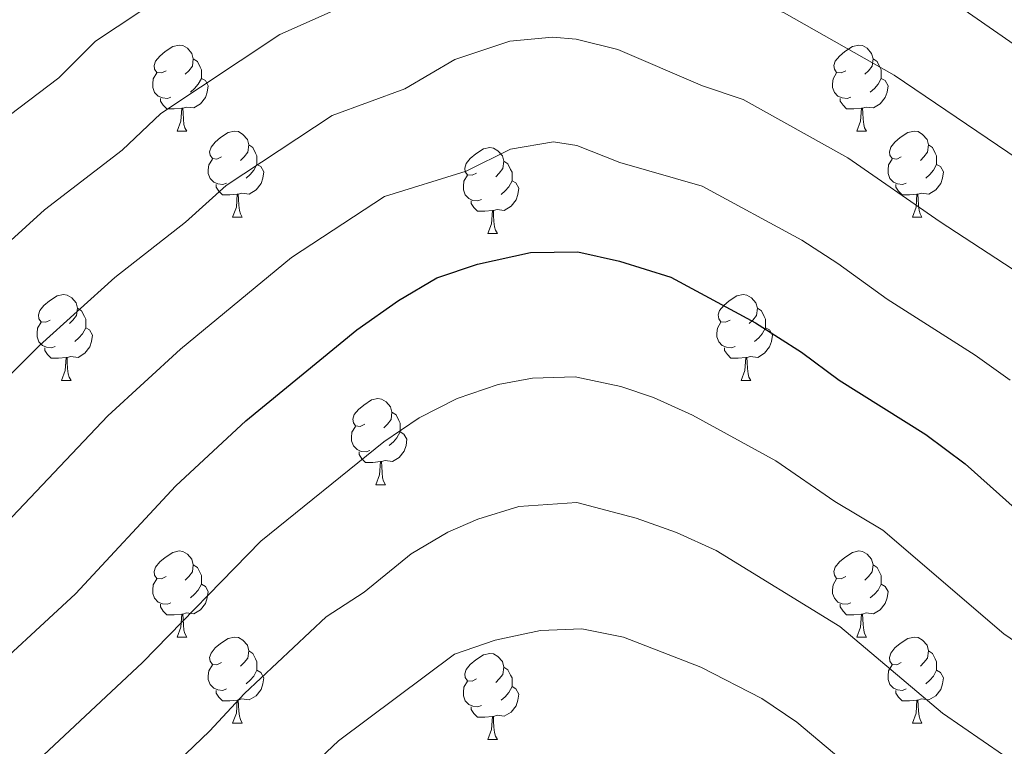
# Model space of a CAD drawing. Units: metres. Extents: x 620537 to 625044, y 4710577 to 4713626.
# Drawn here: x 622407 to 622522, y 4711268 to 4711353 of the extents above; entities that cross this region are included whole.
import ezdxf

# ---------------------------------------------------------------- set-up
doc = ezdxf.new("R2010")
doc.units = ezdxf.units.M
doc.header["$MEASUREMENT"] = 0
for name, color, linetype, lineweight in [('Level 36', 19, 'Continuous', 0), ('Level 4', 36, 'Continuous', 30), ('Level 5', 36, 'Continuous', 0)]:
    doc.layers.add(name, color=color, linetype=linetype, lineweight=lineweight)

msp = doc.modelspace()

# ---------------------------------------------------------------- linework, layer by layer
at = {"layer": 'Level 36', "color": 92, "linetype": 'Continuous', "lineweight": 0}
for p, q in [((622425.83, 4711339.9, 0.01), (622426.95, 4711339.9, 0.01)), ((622505.15, 4711339.9, 0.01), (622506.28, 4711339.9, 0.01)), ((622432.3, 4711329.87, 0.01), (622433.43, 4711329.87, 0.01)), ((622511.63, 4711329.87, 0.01), (622512.75, 4711329.87, 0.01)), ((622462.07, 4711327.96, 0.01), (622463.2, 4711327.96, 0.01)), ((622412.32, 4711310.82, 0.01), (622413.45, 4711310.82, 0.01)), ((622491.65, 4711310.82, 0.01), (622492.78, 4711310.82, 0.01)), ((622449.02, 4711298.68, 0.01), (622450.14, 4711298.68, 0.01)), ((622425.83, 4711280.91, 0.01), (622426.95, 4711280.91, 0.01)), ((622505.15, 4711280.91, 0.01), (622506.28, 4711280.91, 0.01)), ((622432.3, 4711270.88, 0.01), (622433.43, 4711270.88, 0.01)), ((622511.63, 4711270.88, 0.01), (622512.75, 4711270.88, 0.01)), ((622462.07, 4711268.97, 0.01), (622463.2, 4711268.97, 0.01))]:
    msp.add_line(p, q, dxfattribs=at)
for points in [[(622424.53, 4711346.96, 0.01), (622424, 4711346.7, 0.01), (622423.47, 4711346.75, 0.01), (622423.2, 4711347.12, 0.01), (622423.15, 4711347.55, 0.01), (622423.31, 4711348.07, 0.01), (622423.79, 4711348.66, 0.01), (622424.42, 4711349.19, 0.01), (622425.32, 4711349.78, 0.01), (622426.07, 4711349.94, 0.01), (622426.49, 4711349.88, 0.01), (622427.02, 4711349.57, 0.01), (622427.55, 4711348.98, 0.01), (622427.71, 4711348.34, 0.01), (622427.6, 4711347.49, 0.01), (622427.18, 4711346.96, 0.01), (622426.76, 4711346.54, 0.01)], [(622503.85, 4711346.96, 0.01), (622503.32, 4711346.7, 0.01), (622502.79, 4711346.75, 0.01), (622502.53, 4711347.12, 0.01), (622502.47, 4711347.55, 0.01), (622502.63, 4711348.07, 0.01), (622503.11, 4711348.66, 0.01), (622503.75, 4711349.19, 0.01), (622504.65, 4711349.78, 0.01), (622505.39, 4711349.94, 0.01), (622505.82, 4711349.88, 0.01), (622506.35, 4711349.57, 0.01), (622506.88, 4711348.98, 0.01), (622507.04, 4711348.34, 0.01), (622506.93, 4711347.49, 0.01), (622506.5, 4711346.96, 0.01), (622506.08, 4711346.54, 0.01)], [(622427.71, 4711348.34, 0.01), (622428.19, 4711348.03, 0.01), (622428.5, 4711347.39, 0.01), (622428.66, 4711347.07, 0.01), (622428.66, 4711346.49, 0.01), (622428.66, 4711346.06, 0.01), (622428.29, 4711345.37, 0.01), (622427.87, 4711344.89, 0.01), (622427.39, 4711344.47, 0.01)], [(622507.04, 4711348.34, 0.01), (622507.51, 4711348.03, 0.01), (622507.83, 4711347.39, 0.01), (622507.99, 4711347.07, 0.01), (622507.99, 4711346.49, 0.01), (622507.99, 4711346.06, 0.01), (622507.62, 4711345.37, 0.01), (622507.2, 4711344.89, 0.01), (622506.72, 4711344.47, 0.01)], [(622425.11, 4711343.88, 0.01), (622424.69, 4711343.72, 0.01), (622424.1, 4711343.78, 0.01), (622423.63, 4711343.99, 0.01), (622423.2, 4711344.42, 0.01), (622422.99, 4711345, 0.01), (622422.99, 4711345.42, 0.01), (622423.04, 4711346.01, 0.01), (622423.47, 4711346.7, 0.01)], [(622504.44, 4711343.88, 0.01), (622504.01, 4711343.72, 0.01), (622503.43, 4711343.78, 0.01), (622502.95, 4711343.99, 0.01), (622502.53, 4711344.42, 0.01), (622502.31, 4711345, 0.01), (622502.31, 4711345.42, 0.01), (622502.37, 4711346.01, 0.01), (622502.79, 4711346.7, 0.01)], [(622428.66, 4711346.06, 0.01), (622429.12, 4711345.81, 0.01), (622429.46, 4711345.2, 0.01), (622429.35, 4711344.47, 0.01), (622429.14, 4711343.83, 0.01), (622428.56, 4711343.09, 0.01), (622427.76, 4711342.61, 0.01), (622426.91, 4711342.72, 0.01), (622426.48, 4711342.59, 0.01)], [(622507.99, 4711346.06, 0.01), (622508.44, 4711345.81, 0.01), (622508.79, 4711345.2, 0.01), (622508.68, 4711344.47, 0.01), (622508.47, 4711343.83, 0.01), (622507.88, 4711343.09, 0.01), (622507.09, 4711342.61, 0.01), (622506.24, 4711342.72, 0.01), (622505.81, 4711342.59, 0.01)], [(622426.37, 4711342.59, 0.01), (622425.48, 4711342.5, 0.01), (622424.64, 4711342.5, 0.01), (622424.21, 4711342.93, 0.01), (622423.89, 4711343.41, 0.01), (622423.89, 4711343.72, 0.01)], [(622505.7, 4711342.59, 0.01), (622504.81, 4711342.5, 0.01), (622503.96, 4711342.5, 0.01), (622503.54, 4711342.93, 0.01), (622503.22, 4711343.41, 0.01), (622503.22, 4711343.72, 0.01)], [(622425.83, 4711339.9, 0.01), (622426.26, 4711341.06, 0.01), (622426.37, 4711342.59, 0.01), (622426.48, 4711342.59, 0.01), (622426.52, 4711342, 0.01), (622426.55, 4711341.32, 0.01), (622426.62, 4711340.7, 0.01), (622426.74, 4711340.3, 0.01), (622426.95, 4711339.9, 0.01)], [(622505.15, 4711339.9, 0.01), (622505.59, 4711341.06, 0.01), (622505.7, 4711342.59, 0.01), (622505.81, 4711342.59, 0.01), (622505.84, 4711342, 0.01), (622505.88, 4711341.32, 0.01), (622505.95, 4711340.7, 0.01), (622506.06, 4711340.3, 0.01), (622506.28, 4711339.9, 0.01)], [(622431, 4711336.93, 0.01), (622430.47, 4711336.66, 0.01), (622429.94, 4711336.72, 0.01), (622429.68, 4711337.09, 0.01), (622429.62, 4711337.51, 0.01), (622429.78, 4711338.03, 0.01), (622430.26, 4711338.63, 0.01), (622430.9, 4711339.16, 0.01), (622431.8, 4711339.74, 0.01), (622432.54, 4711339.9, 0.01), (622432.97, 4711339.85, 0.01), (622433.5, 4711339.53, 0.01), (622434.03, 4711338.95, 0.01), (622434.19, 4711338.31, 0.01), (622434.08, 4711337.46, 0.01), (622433.65, 4711336.93, 0.01), (622433.23, 4711336.5, 0.01)], [(622510.33, 4711336.93, 0.01), (622509.8, 4711336.66, 0.01), (622509.27, 4711336.72, 0.01), (622509, 4711337.09, 0.01), (622508.95, 4711337.51, 0.01), (622509.11, 4711338.03, 0.01), (622509.59, 4711338.63, 0.01), (622510.22, 4711339.16, 0.01), (622511.12, 4711339.74, 0.01), (622511.87, 4711339.9, 0.01), (622512.29, 4711339.85, 0.01), (622512.82, 4711339.53, 0.01), (622513.35, 4711338.95, 0.01), (622513.51, 4711338.31, 0.01), (622513.4, 4711337.46, 0.01), (622512.98, 4711336.93, 0.01), (622512.56, 4711336.5, 0.01)], [(622434.19, 4711338.31, 0.01), (622434.66, 4711337.99, 0.01), (622434.98, 4711337.35, 0.01), (622435.14, 4711337.03, 0.01), (622435.14, 4711336.45, 0.01), (622435.14, 4711336.03, 0.01), (622434.77, 4711335.34, 0.01), (622434.35, 4711334.86, 0.01), (622433.87, 4711334.44, 0.01)], [(622513.51, 4711338.31, 0.01), (622513.99, 4711337.99, 0.01), (622514.3, 4711337.35, 0.01), (622514.46, 4711337.03, 0.01), (622514.46, 4711336.45, 0.01), (622514.46, 4711336.03, 0.01), (622514.09, 4711335.34, 0.01), (622513.67, 4711334.86, 0.01), (622513.19, 4711334.44, 0.01)], [(622460.77, 4711335.02, 0.01), (622460.24, 4711334.76, 0.01), (622459.71, 4711334.81, 0.01), (622459.45, 4711335.18, 0.01), (622459.39, 4711335.61, 0.01), (622459.55, 4711336.13, 0.01), (622460.03, 4711336.72, 0.01), (622460.67, 4711337.25, 0.01), (622461.57, 4711337.84, 0.01), (622462.31, 4711338, 0.01), (622462.74, 4711337.94, 0.01), (622463.27, 4711337.63, 0.01), (622463.8, 4711337.04, 0.01), (622463.96, 4711336.4, 0.01), (622463.85, 4711335.55, 0.01), (622463.42, 4711335.02, 0.01), (622463, 4711334.6, 0.01)], [(622431.59, 4711333.85, 0.01), (622431.16, 4711333.69, 0.01), (622430.58, 4711333.75, 0.01), (622430.1, 4711333.96, 0.01), (622429.68, 4711334.38, 0.01), (622429.46, 4711334.97, 0.01), (622429.46, 4711335.39, 0.01), (622429.52, 4711335.97, 0.01), (622429.94, 4711336.66, 0.01)], [(622435.14, 4711336.03, 0.01), (622435.59, 4711335.78, 0.01), (622435.94, 4711335.16, 0.01), (622435.83, 4711334.44, 0.01), (622435.62, 4711333.8, 0.01), (622435.03, 4711333.06, 0.01), (622434.24, 4711332.58, 0.01), (622433.39, 4711332.68, 0.01), (622432.96, 4711332.55, 0.01)], [(622463.96, 4711336.4, 0.01), (622464.43, 4711336.09, 0.01), (622464.75, 4711335.45, 0.01), (622464.91, 4711335.13, 0.01), (622464.91, 4711334.55, 0.01), (622464.91, 4711334.12, 0.01), (622464.54, 4711333.43, 0.01), (622464.12, 4711332.95, 0.01), (622463.64, 4711332.53, 0.01)], [(622510.91, 4711333.85, 0.01), (622510.49, 4711333.69, 0.01), (622509.9, 4711333.75, 0.01), (622509.43, 4711333.96, 0.01), (622509, 4711334.38, 0.01), (622508.79, 4711334.97, 0.01), (622508.79, 4711335.39, 0.01), (622508.84, 4711335.97, 0.01), (622509.27, 4711336.66, 0.01)], [(622514.46, 4711336.03, 0.01), (622514.92, 4711335.78, 0.01), (622515.26, 4711335.16, 0.01), (622515.15, 4711334.44, 0.01), (622514.94, 4711333.8, 0.01), (622514.36, 4711333.06, 0.01), (622513.56, 4711332.58, 0.01), (622512.71, 4711332.68, 0.01), (622512.28, 4711332.55, 0.01)], [(622461.36, 4711331.94, 0.01), (622460.93, 4711331.78, 0.01), (622460.35, 4711331.84, 0.01), (622459.87, 4711332.05, 0.01), (622459.45, 4711332.48, 0.01), (622459.23, 4711333.06, 0.01), (622459.23, 4711333.48, 0.01), (622459.29, 4711334.07, 0.01), (622459.71, 4711334.76, 0.01)], [(622432.85, 4711332.55, 0.01), (622431.96, 4711332.47, 0.01), (622431.11, 4711332.47, 0.01), (622430.69, 4711332.9, 0.01), (622430.37, 4711333.37, 0.01), (622430.37, 4711333.69, 0.01)], [(622464.91, 4711334.12, 0.01), (622465.36, 4711333.87, 0.01), (622465.71, 4711333.26, 0.01), (622465.6, 4711332.53, 0.01), (622465.39, 4711331.89, 0.01), (622464.8, 4711331.15, 0.01), (622464.01, 4711330.67, 0.01), (622463.16, 4711330.78, 0.01), (622462.73, 4711330.65, 0.01)], [(622512.17, 4711332.55, 0.01), (622511.28, 4711332.47, 0.01), (622510.44, 4711332.47, 0.01), (622510.01, 4711332.9, 0.01), (622509.69, 4711333.37, 0.01), (622509.69, 4711333.69, 0.01)], [(622432.3, 4711329.87, 0.01), (622432.74, 4711331.03, 0.01), (622432.85, 4711332.55, 0.01), (622432.96, 4711332.55, 0.01), (622432.99, 4711331.97, 0.01), (622433.03, 4711331.28, 0.01), (622433.1, 4711330.67, 0.01), (622433.21, 4711330.27, 0.01), (622433.43, 4711329.87, 0.01)], [(622511.63, 4711329.87, 0.01), (622512.06, 4711331.03, 0.01), (622512.17, 4711332.55, 0.01), (622512.28, 4711332.55, 0.01), (622512.32, 4711331.97, 0.01), (622512.35, 4711331.28, 0.01), (622512.42, 4711330.67, 0.01), (622512.54, 4711330.27, 0.01), (622512.75, 4711329.87, 0.01)], [(622462.62, 4711330.65, 0.01), (622461.73, 4711330.56, 0.01), (622460.88, 4711330.56, 0.01), (622460.46, 4711330.99, 0.01), (622460.14, 4711331.47, 0.01), (622460.14, 4711331.78, 0.01)], [(622462.07, 4711327.96, 0.01), (622462.51, 4711329.12, 0.01), (622462.62, 4711330.65, 0.01), (622462.73, 4711330.65, 0.01), (622462.76, 4711330.06, 0.01), (622462.8, 4711329.38, 0.01), (622462.87, 4711328.76, 0.01), (622462.98, 4711328.36, 0.01), (622463.2, 4711327.96, 0.01)], [(622411.02, 4711317.88, 0.01), (622410.49, 4711317.62, 0.01), (622409.96, 4711317.67, 0.01), (622409.7, 4711318.04, 0.01), (622409.64, 4711318.47, 0.01), (622409.8, 4711318.99, 0.01), (622410.28, 4711319.58, 0.01), (622410.92, 4711320.11, 0.01), (622411.82, 4711320.7, 0.01), (622412.56, 4711320.86, 0.01), (622412.99, 4711320.8, 0.01), (622413.52, 4711320.49, 0.01), (622414.05, 4711319.9, 0.01), (622414.21, 4711319.26, 0.01), (622414.1, 4711318.41, 0.01), (622413.67, 4711317.88, 0.01), (622413.25, 4711317.46, 0.01)], [(622490.35, 4711317.88, 0.01), (622489.82, 4711317.62, 0.01), (622489.29, 4711317.67, 0.01), (622489.03, 4711318.04, 0.01), (622488.97, 4711318.47, 0.01), (622489.13, 4711318.99, 0.01), (622489.61, 4711319.58, 0.01), (622490.25, 4711320.11, 0.01), (622491.15, 4711320.7, 0.01), (622491.89, 4711320.86, 0.01), (622492.32, 4711320.8, 0.01), (622492.85, 4711320.49, 0.01), (622493.38, 4711319.9, 0.01), (622493.54, 4711319.26, 0.01), (622493.43, 4711318.41, 0.01), (622493, 4711317.88, 0.01), (622492.58, 4711317.46, 0.01)], [(622414.21, 4711319.26, 0.01), (622414.68, 4711318.95, 0.01), (622415, 4711318.31, 0.01), (622415.16, 4711317.99, 0.01), (622415.16, 4711317.41, 0.01), (622415.16, 4711316.98, 0.01), (622414.79, 4711316.29, 0.01), (622414.37, 4711315.81, 0.01), (622413.89, 4711315.39, 0.01)], [(622493.54, 4711319.26, 0.01), (622494.01, 4711318.95, 0.01), (622494.33, 4711318.31, 0.01), (622494.49, 4711317.99, 0.01), (622494.49, 4711317.41, 0.01), (622494.49, 4711316.98, 0.01), (622494.12, 4711316.29, 0.01), (622493.7, 4711315.81, 0.01), (622493.22, 4711315.39, 0.01)], [(622411.61, 4711314.8, 0.01), (622411.18, 4711314.64, 0.01), (622410.6, 4711314.7, 0.01), (622410.12, 4711314.91, 0.01), (622409.7, 4711315.34, 0.01), (622409.48, 4711315.92, 0.01), (622409.48, 4711316.34, 0.01), (622409.54, 4711316.93, 0.01), (622409.96, 4711317.62, 0.01)], [(622490.94, 4711314.8, 0.01), (622490.51, 4711314.64, 0.01), (622489.93, 4711314.7, 0.01), (622489.45, 4711314.91, 0.01), (622489.03, 4711315.34, 0.01), (622488.81, 4711315.92, 0.01), (622488.81, 4711316.34, 0.01), (622488.87, 4711316.93, 0.01), (622489.29, 4711317.62, 0.01)], [(622415.16, 4711316.98, 0.01), (622415.61, 4711316.73, 0.01), (622415.96, 4711316.12, 0.01), (622415.85, 4711315.39, 0.01), (622415.64, 4711314.75, 0.01), (622415.05, 4711314.01, 0.01), (622414.26, 4711313.53, 0.01), (622413.41, 4711313.64, 0.01), (622412.98, 4711313.51, 0.01)], [(622494.49, 4711316.98, 0.01), (622494.94, 4711316.73, 0.01), (622495.29, 4711316.12, 0.01), (622495.18, 4711315.39, 0.01), (622494.97, 4711314.75, 0.01), (622494.38, 4711314.01, 0.01), (622493.59, 4711313.53, 0.01), (622492.74, 4711313.64, 0.01), (622492.31, 4711313.51, 0.01)], [(622412.87, 4711313.51, 0.01), (622411.98, 4711313.42, 0.01), (622411.13, 4711313.42, 0.01), (622410.71, 4711313.85, 0.01), (622410.39, 4711314.33, 0.01), (622410.39, 4711314.64, 0.01)], [(622492.2, 4711313.51, 0.01), (622491.31, 4711313.42, 0.01), (622490.46, 4711313.42, 0.01), (622490.04, 4711313.85, 0.01), (622489.72, 4711314.33, 0.01), (622489.72, 4711314.64, 0.01)], [(622412.32, 4711310.82, 0.01), (622412.76, 4711311.98, 0.01), (622412.87, 4711313.51, 0.01), (622412.98, 4711313.51, 0.01), (622413.01, 4711312.92, 0.01), (622413.05, 4711312.24, 0.01), (622413.12, 4711311.62, 0.01), (622413.23, 4711311.22, 0.01), (622413.45, 4711310.82, 0.01)], [(622491.65, 4711310.82, 0.01), (622492.09, 4711311.98, 0.01), (622492.2, 4711313.51, 0.01), (622492.31, 4711313.51, 0.01), (622492.34, 4711312.92, 0.01), (622492.38, 4711312.24, 0.01), (622492.45, 4711311.62, 0.01), (622492.56, 4711311.22, 0.01), (622492.78, 4711310.82, 0.01)], [(622447.72, 4711305.74, 0.01), (622447.18, 4711305.48, 0.01), (622446.66, 4711305.53, 0.01), (622446.39, 4711305.9, 0.01), (622446.34, 4711306.33, 0.01), (622446.5, 4711306.85, 0.01), (622446.98, 4711307.44, 0.01), (622447.61, 4711307.97, 0.01), (622448.51, 4711308.56, 0.01), (622449.26, 4711308.72, 0.01), (622449.68, 4711308.66, 0.01), (622450.21, 4711308.35, 0.01), (622450.74, 4711307.76, 0.01), (622450.9, 4711307.12, 0.01), (622450.79, 4711306.27, 0.01), (622450.36, 4711305.74, 0.01), (622449.94, 4711305.32, 0.01)], [(622450.9, 4711307.12, 0.01), (622451.38, 4711306.81, 0.01), (622451.69, 4711306.17, 0.01), (622451.85, 4711305.85, 0.01), (622451.85, 4711305.27, 0.01), (622451.85, 4711304.84, 0.01), (622451.48, 4711304.15, 0.01), (622451.06, 4711303.67, 0.01), (622450.58, 4711303.25, 0.01)], [(622448.3, 4711302.66, 0.01), (622447.88, 4711302.5, 0.01), (622447.29, 4711302.56, 0.01), (622446.82, 4711302.77, 0.01), (622446.39, 4711303.2, 0.01), (622446.18, 4711303.78, 0.01), (622446.18, 4711304.2, 0.01), (622446.23, 4711304.79, 0.01), (622446.66, 4711305.48, 0.01)], [(622451.85, 4711304.84, 0.01), (622452.3, 4711304.59, 0.01), (622452.65, 4711303.98, 0.01), (622452.54, 4711303.25, 0.01), (622452.33, 4711302.61, 0.01), (622451.74, 4711301.87, 0.01), (622450.95, 4711301.39, 0.01), (622450.1, 4711301.5, 0.01), (622449.67, 4711301.37, 0.01)], [(622449.56, 4711301.37, 0.01), (622448.67, 4711301.28, 0.01), (622447.82, 4711301.28, 0.01), (622447.4, 4711301.71, 0.01), (622447.08, 4711302.19, 0.01), (622447.08, 4711302.5, 0.01)], [(622449.02, 4711298.68, 0.01), (622449.45, 4711299.84, 0.01), (622449.56, 4711301.37, 0.01), (622449.67, 4711301.37, 0.01), (622449.7, 4711300.78, 0.01), (622449.74, 4711300.1, 0.01), (622449.81, 4711299.48, 0.01), (622449.92, 4711299.08, 0.01), (622450.14, 4711298.68, 0.01)], [(622424.53, 4711287.97, 0.01), (622424, 4711287.71, 0.01), (622423.47, 4711287.76, 0.01), (622423.2, 4711288.13, 0.01), (622423.15, 4711288.56, 0.01), (622423.31, 4711289.08, 0.01), (622423.79, 4711289.67, 0.01), (622424.42, 4711290.2, 0.01), (622425.32, 4711290.79, 0.01), (622426.07, 4711290.95, 0.01), (622426.49, 4711290.89, 0.01), (622427.02, 4711290.58, 0.01), (622427.55, 4711289.99, 0.01), (622427.71, 4711289.35, 0.01), (622427.6, 4711288.5, 0.01), (622427.18, 4711287.97, 0.01), (622426.76, 4711287.55, 0.01)], [(622503.85, 4711287.97, 0.01), (622503.32, 4711287.71, 0.01), (622502.79, 4711287.76, 0.01), (622502.53, 4711288.13, 0.01), (622502.47, 4711288.56, 0.01), (622502.63, 4711289.08, 0.01), (622503.11, 4711289.67, 0.01), (622503.75, 4711290.2, 0.01), (622504.65, 4711290.79, 0.01), (622505.39, 4711290.95, 0.01), (622505.82, 4711290.89, 0.01), (622506.35, 4711290.58, 0.01), (622506.88, 4711289.99, 0.01), (622507.04, 4711289.35, 0.01), (622506.93, 4711288.5, 0.01), (622506.5, 4711287.97, 0.01), (622506.08, 4711287.55, 0.01)], [(622427.71, 4711289.35, 0.01), (622428.19, 4711289.04, 0.01), (622428.5, 4711288.4, 0.01), (622428.66, 4711288.08, 0.01), (622428.66, 4711287.5, 0.01), (622428.66, 4711287.07, 0.01), (622428.29, 4711286.38, 0.01), (622427.87, 4711285.9, 0.01), (622427.39, 4711285.48, 0.01)], [(622507.04, 4711289.35, 0.01), (622507.51, 4711289.04, 0.01), (622507.83, 4711288.4, 0.01), (622507.99, 4711288.08, 0.01), (622507.99, 4711287.5, 0.01), (622507.99, 4711287.07, 0.01), (622507.62, 4711286.38, 0.01), (622507.2, 4711285.9, 0.01), (622506.72, 4711285.48, 0.01)], [(622425.11, 4711284.89, 0.01), (622424.69, 4711284.73, 0.01), (622424.1, 4711284.79, 0.01), (622423.63, 4711285, 0.01), (622423.2, 4711285.43, 0.01), (622422.99, 4711286.01, 0.01), (622422.99, 4711286.43, 0.01), (622423.04, 4711287.02, 0.01), (622423.47, 4711287.71, 0.01)], [(622504.44, 4711284.89, 0.01), (622504.01, 4711284.73, 0.01), (622503.43, 4711284.79, 0.01), (622502.95, 4711285, 0.01), (622502.53, 4711285.43, 0.01), (622502.31, 4711286.01, 0.01), (622502.31, 4711286.43, 0.01), (622502.37, 4711287.02, 0.01), (622502.79, 4711287.71, 0.01)], [(622428.66, 4711287.07, 0.01), (622429.12, 4711286.82, 0.01), (622429.46, 4711286.21, 0.01), (622429.35, 4711285.48, 0.01), (622429.14, 4711284.84, 0.01), (622428.56, 4711284.1, 0.01), (622427.76, 4711283.62, 0.01), (622426.91, 4711283.73, 0.01), (622426.48, 4711283.6, 0.01)], [(622507.99, 4711287.07, 0.01), (622508.44, 4711286.82, 0.01), (622508.79, 4711286.21, 0.01), (622508.68, 4711285.48, 0.01), (622508.47, 4711284.84, 0.01), (622507.88, 4711284.1, 0.01), (622507.09, 4711283.62, 0.01), (622506.24, 4711283.73, 0.01), (622505.81, 4711283.6, 0.01)], [(622426.37, 4711283.6, 0.01), (622425.48, 4711283.51, 0.01), (622424.64, 4711283.51, 0.01), (622424.21, 4711283.94, 0.01), (622423.89, 4711284.42, 0.01), (622423.89, 4711284.73, 0.01)], [(622505.7, 4711283.6, 0.01), (622504.81, 4711283.51, 0.01), (622503.96, 4711283.51, 0.01), (622503.54, 4711283.94, 0.01), (622503.22, 4711284.42, 0.01), (622503.22, 4711284.73, 0.01)], [(622425.83, 4711280.91, 0.01), (622426.26, 4711282.07, 0.01), (622426.37, 4711283.6, 0.01), (622426.48, 4711283.6, 0.01), (622426.52, 4711283.01, 0.01), (622426.55, 4711282.33, 0.01), (622426.62, 4711281.71, 0.01), (622426.74, 4711281.31, 0.01), (622426.95, 4711280.91, 0.01)], [(622505.15, 4711280.91, 0.01), (622505.59, 4711282.07, 0.01), (622505.7, 4711283.6, 0.01), (622505.81, 4711283.6, 0.01), (622505.84, 4711283.01, 0.01), (622505.88, 4711282.33, 0.01), (622505.95, 4711281.71, 0.01), (622506.06, 4711281.31, 0.01), (622506.28, 4711280.91, 0.01)], [(622431, 4711277.94, 0.01), (622430.47, 4711277.67, 0.01), (622429.94, 4711277.73, 0.01), (622429.68, 4711278.1, 0.01), (622429.62, 4711278.52, 0.01), (622429.78, 4711279.04, 0.01), (622430.26, 4711279.64, 0.01), (622430.9, 4711280.17, 0.01), (622431.8, 4711280.75, 0.01), (622432.54, 4711280.91, 0.01), (622432.97, 4711280.86, 0.01), (622433.5, 4711280.54, 0.01), (622434.03, 4711279.96, 0.01), (622434.19, 4711279.32, 0.01), (622434.08, 4711278.47, 0.01), (622433.65, 4711277.94, 0.01), (622433.23, 4711277.51, 0.01)], [(622510.33, 4711277.94, 0.01), (622509.8, 4711277.67, 0.01), (622509.27, 4711277.73, 0.01), (622509, 4711278.1, 0.01), (622508.95, 4711278.52, 0.01), (622509.11, 4711279.04, 0.01), (622509.59, 4711279.64, 0.01), (622510.22, 4711280.17, 0.01), (622511.12, 4711280.75, 0.01), (622511.87, 4711280.91, 0.01), (622512.29, 4711280.86, 0.01), (622512.82, 4711280.54, 0.01), (622513.35, 4711279.96, 0.01), (622513.51, 4711279.32, 0.01), (622513.4, 4711278.47, 0.01), (622512.98, 4711277.94, 0.01), (622512.56, 4711277.51, 0.01)], [(622434.19, 4711279.32, 0.01), (622434.66, 4711279, 0.01), (622434.98, 4711278.36, 0.01), (622435.14, 4711278.04, 0.01), (622435.14, 4711277.46, 0.01), (622435.14, 4711277.04, 0.01), (622434.77, 4711276.35, 0.01), (622434.35, 4711275.87, 0.01), (622433.87, 4711275.45, 0.01)], [(622460.77, 4711276.03, 0.01), (622460.24, 4711275.77, 0.01), (622459.71, 4711275.82, 0.01), (622459.45, 4711276.19, 0.01), (622459.39, 4711276.62, 0.01), (622459.55, 4711277.14, 0.01), (622460.03, 4711277.73, 0.01), (622460.67, 4711278.26, 0.01), (622461.57, 4711278.85, 0.01), (622462.31, 4711279.01, 0.01), (622462.74, 4711278.95, 0.01), (622463.27, 4711278.64, 0.01), (622463.8, 4711278.05, 0.01), (622463.96, 4711277.41, 0.01), (622463.85, 4711276.56, 0.01), (622463.42, 4711276.03, 0.01), (622463, 4711275.61, 0.01)], [(622513.51, 4711279.32, 0.01), (622513.99, 4711279, 0.01), (622514.3, 4711278.36, 0.01), (622514.46, 4711278.04, 0.01), (622514.46, 4711277.46, 0.01), (622514.46, 4711277.04, 0.01), (622514.09, 4711276.35, 0.01), (622513.67, 4711275.87, 0.01), (622513.19, 4711275.45, 0.01)], [(622431.59, 4711274.86, 0.01), (622431.16, 4711274.7, 0.01), (622430.58, 4711274.76, 0.01), (622430.1, 4711274.97, 0.01), (622429.68, 4711275.39, 0.01), (622429.46, 4711275.98, 0.01), (622429.46, 4711276.4, 0.01), (622429.52, 4711276.98, 0.01), (622429.94, 4711277.67, 0.01)], [(622463.96, 4711277.41, 0.01), (622464.43, 4711277.1, 0.01), (622464.75, 4711276.46, 0.01), (622464.91, 4711276.14, 0.01), (622464.91, 4711275.56, 0.01), (622464.91, 4711275.13, 0.01), (622464.54, 4711274.44, 0.01), (622464.12, 4711273.96, 0.01), (622463.64, 4711273.54, 0.01)], [(622510.91, 4711274.86, 0.01), (622510.49, 4711274.7, 0.01), (622509.9, 4711274.76, 0.01), (622509.43, 4711274.97, 0.01), (622509, 4711275.39, 0.01), (622508.79, 4711275.98, 0.01), (622508.79, 4711276.4, 0.01), (622508.84, 4711276.98, 0.01), (622509.27, 4711277.67, 0.01)], [(622435.14, 4711277.04, 0.01), (622435.59, 4711276.79, 0.01), (622435.94, 4711276.17, 0.01), (622435.83, 4711275.45, 0.01), (622435.62, 4711274.81, 0.01), (622435.03, 4711274.07, 0.01), (622434.24, 4711273.59, 0.01), (622433.39, 4711273.69, 0.01), (622432.96, 4711273.56, 0.01)], [(622514.46, 4711277.04, 0.01), (622514.92, 4711276.79, 0.01), (622515.26, 4711276.17, 0.01), (622515.15, 4711275.45, 0.01), (622514.94, 4711274.81, 0.01), (622514.36, 4711274.07, 0.01), (622513.56, 4711273.59, 0.01), (622512.71, 4711273.69, 0.01), (622512.28, 4711273.56, 0.01)], [(622461.36, 4711272.95, 0.01), (622460.93, 4711272.79, 0.01), (622460.35, 4711272.85, 0.01), (622459.87, 4711273.06, 0.01), (622459.45, 4711273.49, 0.01), (622459.23, 4711274.07, 0.01), (622459.23, 4711274.49, 0.01), (622459.29, 4711275.08, 0.01), (622459.71, 4711275.77, 0.01)], [(622464.91, 4711275.13, 0.01), (622465.36, 4711274.88, 0.01), (622465.71, 4711274.27, 0.01), (622465.6, 4711273.54, 0.01), (622465.39, 4711272.9, 0.01), (622464.8, 4711272.16, 0.01), (622464.01, 4711271.68, 0.01), (622463.16, 4711271.79, 0.01), (622462.73, 4711271.66, 0.01)], [(622432.85, 4711273.56, 0.01), (622431.96, 4711273.48, 0.01), (622431.11, 4711273.48, 0.01), (622430.69, 4711273.91, 0.01), (622430.37, 4711274.38, 0.01), (622430.37, 4711274.7, 0.01)], [(622512.17, 4711273.56, 0.01), (622511.28, 4711273.48, 0.01), (622510.44, 4711273.48, 0.01), (622510.01, 4711273.91, 0.01), (622509.69, 4711274.38, 0.01), (622509.69, 4711274.7, 0.01)], [(622432.3, 4711270.88, 0.01), (622432.74, 4711272.04, 0.01), (622432.85, 4711273.56, 0.01), (622432.96, 4711273.56, 0.01), (622432.99, 4711272.98, 0.01), (622433.03, 4711272.29, 0.01), (622433.1, 4711271.68, 0.01), (622433.21, 4711271.28, 0.01), (622433.43, 4711270.88, 0.01)], [(622462.62, 4711271.66, 0.01), (622461.73, 4711271.57, 0.01), (622460.88, 4711271.57, 0.01), (622460.46, 4711272, 0.01), (622460.14, 4711272.48, 0.01), (622460.14, 4711272.79, 0.01)], [(622511.63, 4711270.88, 0.01), (622512.06, 4711272.04, 0.01), (622512.17, 4711273.56, 0.01), (622512.28, 4711273.56, 0.01), (622512.32, 4711272.98, 0.01), (622512.35, 4711272.29, 0.01), (622512.42, 4711271.68, 0.01), (622512.54, 4711271.28, 0.01), (622512.75, 4711270.88, 0.01)], [(622462.07, 4711268.97, 0.01), (622462.51, 4711270.13, 0.01), (622462.62, 4711271.66, 0.01), (622462.73, 4711271.66, 0.01), (622462.76, 4711271.07, 0.01), (622462.8, 4711270.39, 0.01), (622462.87, 4711269.77, 0.01), (622462.98, 4711269.37, 0.01), (622463.2, 4711268.97, 0.01)]]:
    msp.add_polyline3d(points, dxfattribs=at)
at = {"layer": 'Level 4', "color": 36, "linetype": 'Continuous', "lineweight": 30}
msp.add_polyline3d([(622401.97, 4711274.93, 800.01), (622413.96, 4711285.94, 800.01), (622425.69, 4711298.55, 800.01), (622433.83, 4711306.12, 800.01), (622446.81, 4711316.75, 800.01), (622451.66, 4711320.18, 800.01), (622456.13, 4711322.81, 800.01), (622460.87, 4711324.39, 800.01), (622467.08, 4711325.75, 800.01), (622472.57, 4711325.84, 800.01), (622477.45, 4711324.74, 800.01), (622483.43, 4711322.89, 800.01), (622493.34, 4711317.56, 800.01), (622498.7, 4711314.12, 800.01), (622503.08, 4711310.86, 800.01), (622513.2, 4711304.55, 800.01), (622517.78, 4711301.1, 800.01), (622530.55, 4711289.73, 800.01)], dxfattribs=at)
at = {"layer": 'Level 5', "color": 36, "linetype": 'Continuous', "lineweight": 0}
for points in [[(622412.03, 4711346.12, 780.01), (622416.29, 4711350.39, 780.01), (622431.69, 4711360.64, 780.01), (622437.74, 4711363.96, 780.01), (622444.41, 4711368.28, 780.01), (622449.4, 4711370.77, 780.01), (622457.67, 4711373.89, 780.01), (622462.55, 4711375.11, 780.01), (622466.18, 4711375.6, 780.01), (622472.26, 4711375.4, 780.01), (622477.21, 4711374.67, 780.01), (622480.39, 4711373.74, 780.01), (622484.95, 4711371.64, 780.01), (622492.19, 4711367.58, 780.01), (622501.46, 4711363.8, 780.01), (622514.88, 4711356.04, 780.01), (622531.65, 4711344.39, 780.01)], [(622387.6, 4711308.5, 785.01), (622394.35, 4711315.87, 785.01), (622398.99, 4711320.43, 785.01), (622410.34, 4711330.72, 785.01), (622419.41, 4711337.7, 785.01), (622423.92, 4711341.98, 785.01), (622437.8, 4711351.18, 785.01), (622445.07, 4711354.41, 785.01), (622450.08, 4711357.65, 785.01), (622454.61, 4711359.75, 785.01), (622463.43, 4711362.74, 785.01), (622468.42, 4711363.22, 785.01), (622472.34, 4711363.01, 785.01), (622478.44, 4711361.76, 785.01), (622491.97, 4711355.45, 785.01), (622496.65, 4711353.69, 785.01), (622509.5, 4711346.42, 785.01), (622550.39, 4711318.75, 785.01)], [(622403.85, 4711309.05, 790.01), (622409.78, 4711314.9, 790.01), (622418.57, 4711322.86, 790.01), (622426.8, 4711329.29, 790.01), (622431.55, 4711333.57, 790.01), (622443.91, 4711341.72, 790.01), (622452.41, 4711344.85, 790.01), (622458.24, 4711348.26, 790.01), (622464.64, 4711350.41, 790.01), (622469.65, 4711350.88, 790.01), (622472.41, 4711350.62, 790.01), (622477.27, 4711349.42, 790.01), (622487.13, 4711345.21, 790.01), (622491.87, 4711343.59, 790.01), (622504.11, 4711336.8, 790.01), (622514.87, 4711329.34, 790.01), (622528.86, 4711320.21, 790.01)], [(622317.99, 4711282.26, 780.01), (622324.42, 4711281.55, 780.01), (622331.35, 4711281.82, 780.01), (622336.28, 4711282.6, 780.01), (622338.57, 4711283.27, 780.01), (622343.18, 4711285.28, 780.01), (622346.7, 4711287.41, 780.01), (622356.8, 4711294.67, 780.01), (622362.48, 4711299.24, 780.01), (622378.63, 4711315.84, 780.01), (622386.94, 4711324.84, 780.01), (622402.79, 4711339.16, 780.01), (622412.03, 4711346.12, 780.01)], [(622405.17, 4711293.46, 795.01), (622417.74, 4711306.72, 795.01), (622426.2, 4711314.49, 795.01), (622439.18, 4711325.16, 795.01), (622450.02, 4711332.27, 795.01), (622459.57, 4711335.24, 795.01), (622464.73, 4711337.79, 795.01), (622469.75, 4711338.66, 795.01), (622472.49, 4711338.23, 795.01), (622477.48, 4711336.27, 795.01), (622487.1, 4711333.51, 795.01), (622498.73, 4711327.18, 795.01), (622502.94, 4711324.48, 795.01), (622508.67, 4711320.3, 795.01), (622518.97, 4711313.79, 795.01), (622523.03, 4711310.88, 795.01)], [(622398.06, 4711255.02, 805.01), (622409.63, 4711266.59, 805.01), (622421.78, 4711277.94, 805.01), (622435.61, 4711292.1, 805.01), (622449.96, 4711303.68, 805.01), (622454.09, 4711306.47, 805.01), (622458.52, 4711308.75, 805.01), (622463.28, 4711310.35, 805.01), (622467.28, 4711311.1, 805.01), (622472.28, 4711311.25, 805.01), (622477.61, 4711310.12, 805.01), (622481.42, 4711308.83, 805.01), (622485.99, 4711306.8, 805.01), (622495.68, 4711301.46, 805.01), (622502.58, 4711296.73, 805.01), (622508.18, 4711293.36, 805.01), (622522.3, 4711281.29, 805.01), (622536.43, 4711271.63, 805.01)], [(622405.92, 4711246.71, 810.01), (622411.22, 4711252.32, 810.01), (622429.6, 4711269.94, 810.01), (622433.68, 4711274.33, 810.01), (622443.23, 4711283.26, 810.01), (622447.65, 4711286.14, 810.01), (622453.12, 4711290.61, 810.01), (622457.42, 4711293.14, 810.01), (622460.9, 4711294.68, 810.01), (622465.7, 4711296.12, 810.01), (622472.48, 4711296.61, 810.01), (622479.4, 4711294.77, 810.01), (622484.11, 4711293.09, 810.01), (622488.72, 4711290.99, 810.01), (622503.15, 4711282.16, 810.01), (622515.14, 4711272.04, 810.01), (622529.38, 4711262.25, 810.01)], [(622316.54, 4711198.7, 815.01), (622327.49, 4711197.77, 815.01), (622338.09, 4711198.62, 815.01), (622346.62, 4711199.69, 815.01), (622367.34, 4711204.35, 815.01), (622371.87, 4711206.45, 815.01), (622389.78, 4711216.73, 815.01), (622392.75, 4711218.92, 815.01), (622413.79, 4711238.39, 815.01), (622419.95, 4711245.07, 815.01), (622429.27, 4711254.29, 815.01), (622444.67, 4711268.8, 815.01), (622458.21, 4711278.92, 815.01), (622462.94, 4711280.54, 815.01), (622468.25, 4711281.67, 815.01), (622473.04, 4711281.88, 815.01), (622477.9, 4711280.89, 815.01), (622486.96, 4711277.42, 815.01), (622494.07, 4711273.75, 815.01), (622498.13, 4711270.97, 815.01), (622507.43, 4711263.19, 815.01), (622522.56, 4711252.69, 815.01)]]:
    msp.add_polyline3d(points, dxfattribs=at)

doc.saveas('drawing.dxf')
